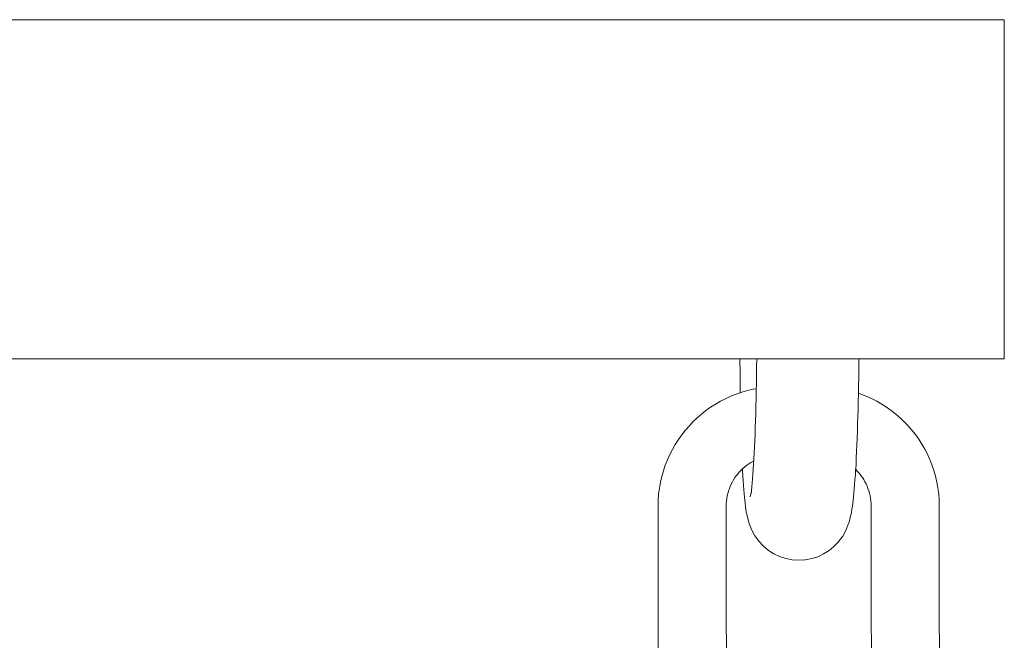
# Model space of a CAD drawing. Units: inches. Extents: x 514 to 662, y 349 to 504.
# Drawn here: x 593 to 594, y 371 to 372 of the extents above; entities that cross this region are included whole.
import ezdxf

# ---------------------------------------------------------------- set-up
doc = ezdxf.new("R2010")
doc.units = ezdxf.units.IN
doc.header["$MEASUREMENT"] = 0
doc.layers.add('_U+0421_U+043B_U+043E_U+0439 1', color=7, linetype='Continuous')

# ---------------------------------------------------------------- blocks, each defined once
blk = doc.blocks.new('block 308')
at = {"layer": '_U+0421_U+043B_U+043E_U+0439 1', "color": 250, "lineweight": 5, "true_color": 0x231f20}
for points in [[(593.98726, 371.66909), (590.82977, 371.66909)], [(593.98726, 371.66909), (593.98726, 371.66328)], [(593.98726, 371.66328), (593.98726, 371.6519)], [(593.98726, 371.6519), (593.98726, 371.63546)], [(593.98726, 371.63546), (593.98726, 371.61467)], [(593.98726, 371.61467), (593.98726, 371.59044)], [(593.98726, 371.59044), (593.98726, 371.56384)], [(593.98726, 371.56384), (593.98726, 371.53602)], [(593.98726, 371.53602), (593.98726, 371.5082)], [(593.98726, 371.5082), (593.98726, 371.48159)], [(593.98726, 371.45737), (593.98726, 371.43658)], [(593.98726, 371.43658), (593.98726, 371.42014)], [(593.98726, 371.42014), (593.98726, 371.40876)], [(593.98726, 371.40876), (593.98726, 371.40294)]]:
    blk.add_lwpolyline(points, dxfattribs=at)
blk = doc.blocks.new('block 328')
at = {"layer": '_U+0421_U+043B_U+043E_U+0439 1', "color": 250, "lineweight": 5, "true_color": 0x231f20}
for points in [[(593.77973, 371.40294), (593.77973, 371.40087)], [(593.87316, 371.40177), (593.87317, 371.40294)], [(593.77973, 371.40087), (593.77976, 371.39402)], [(593.87299, 371.38848), (593.87308, 371.39508)], [(593.87308, 371.39508), (593.87316, 371.40177)], [(593.77976, 371.39402), (593.7798, 371.3873)], [(593.7798, 371.3873), (593.77986, 371.3807)], [(593.87288, 371.382), (593.87299, 371.38848)], [(593.77986, 371.3807), (593.77992, 371.37615)], [(593.87277, 371.37583), (593.87288, 371.382)], [(593.78163, 371.31639), (593.7817, 371.31498)], [(593.7817, 371.31498), (593.78194, 371.31086)], [(593.78194, 371.31086), (593.78219, 371.30698)], [(593.87003, 371.3079), (593.87031, 371.31188)], [(593.87031, 371.31188), (593.87056, 371.31589)], [(593.78219, 371.30698), (593.78244, 371.30336)], [(593.78244, 371.30336), (593.78271, 371.3)], [(593.86945, 371.3007), (593.86975, 371.30417)], [(593.86975, 371.30417), (593.87003, 371.3079)], [(593.78271, 371.3), (593.78298, 371.2969)], [(593.78298, 371.2969), (593.78327, 371.29409)], [(593.86854, 371.29191), (593.86885, 371.29456)], [(593.86885, 371.29456), (593.86916, 371.29749)], [(593.86916, 371.29749), (593.86945, 371.3007)], [(593.78378, 371.28951), (593.78327, 371.29409)], [(593.86764, 371.28483), (593.86797, 371.28727)], [(593.86854, 371.29191), (593.86797, 371.28727)], [(593.7844, 371.28456), (593.78472, 371.28255)], [(593.78472, 371.28255), (593.78504, 371.28086)], [(593.78504, 371.28086), (593.78537, 371.27949)], [(593.78656, 371.27468), (593.78537, 371.27949)], [(593.86661, 371.27945), (593.86538, 371.27465)], [(593.86661, 371.27945), (593.86696, 371.28091)], [(593.86696, 371.28091), (593.8673, 371.28271)], [(593.8673, 371.28271), (593.86764, 371.28483)], [(593.78656, 371.27468), (593.78691, 371.27361)], [(593.78872, 371.26895), (593.78691, 371.27361)], [(593.86501, 371.2735), (593.86317, 371.26885)], [(593.86501, 371.2735), (593.86538, 371.27465)], [(593.78872, 371.26895), (593.7891, 371.26822)], [(593.79148, 371.26381), (593.7891, 371.26822)], [(593.79441, 371.25973), (593.79148, 371.26381)], [(593.86036, 371.26364), (593.8574, 371.25959)], [(593.86279, 371.26804), (593.86036, 371.26364)], [(593.86279, 371.26804), (593.86317, 371.26885)], [(593.79783, 371.25605), (593.79441, 371.25973)], [(593.79783, 371.25605), (593.79824, 371.25567)], [(593.857, 371.25914), (593.85354, 371.25548)], [(593.8574, 371.25959), (593.857, 371.25914)], [(593.8021, 371.25243), (593.79824, 371.25567)], [(593.80634, 371.24972), (593.8021, 371.25243)], [(593.81089, 371.24755), (593.80634, 371.24972)], [(593.84539, 371.2496), (593.84083, 371.24747)], [(593.84965, 371.25228), (593.84539, 371.2496)], [(593.85354, 371.25548), (593.84965, 371.25228)], [(593.81566, 371.24597), (593.81089, 371.24755)], [(593.82061, 371.24501), (593.81566, 371.24597)], [(593.82563, 371.24467), (593.82061, 371.24501)], [(593.82563, 371.24467), (593.83065, 371.24497)], [(593.83065, 371.24497), (593.83109, 371.24501)], [(593.83604, 371.24593), (593.83109, 371.24501)], [(593.84083, 371.24747), (593.83604, 371.24593)]]:
    blk.add_lwpolyline(points, dxfattribs=at)
blk = doc.blocks.new('block 337')
at = {"layer": '_U+0421_U+043B_U+043E_U+0439 1', "color": 250, "lineweight": 5, "true_color": 0x231f20}
for points in [[(593.77255, 371.37341), (593.7684, 371.37153)], [(593.77681, 371.3751), (593.77255, 371.37341)], [(593.77992, 371.37615), (593.77681, 371.3751)], [(593.87467, 371.37519), (593.87277, 371.37583)], [(593.87893, 371.37351), (593.87467, 371.37519)], [(593.88309, 371.37163), (593.87893, 371.37351)], [(593.75664, 371.36475), (593.75297, 371.36214)], [(593.76043, 371.36719), (593.75664, 371.36475)], [(593.76436, 371.36945), (593.76043, 371.36719)], [(593.7684, 371.37153), (593.76436, 371.36945)], [(593.88713, 371.36956), (593.88309, 371.37163)], [(593.89106, 371.36731), (593.88713, 371.36956)], [(593.89486, 371.36488), (593.89106, 371.36731)], [(593.89853, 371.36227), (593.89486, 371.36488)], [(593.74605, 371.35642), (593.74281, 371.35332)], [(593.74944, 371.35936), (593.74605, 371.35642)], [(593.75297, 371.36214), (593.74944, 371.35936)], [(593.90207, 371.3595), (593.89853, 371.36227)], [(593.90546, 371.35656), (593.90207, 371.3595)], [(593.90871, 371.35347), (593.90546, 371.35656)], [(593.73972, 371.35007), (593.73679, 371.34668)], [(593.74281, 371.35332), (593.73972, 371.35007)], [(593.91181, 371.35023), (593.90871, 371.35347)], [(593.91475, 371.34684), (593.91181, 371.35023)], [(593.73401, 371.34314), (593.7314, 371.33946)], [(593.73679, 371.34668), (593.73401, 371.34314)], [(593.91754, 371.3433), (593.91475, 371.34684)], [(593.92015, 371.33963), (593.91754, 371.3433)], [(593.72896, 371.33566), (593.72671, 371.33174)], [(593.7314, 371.33946), (593.72896, 371.33566)], [(593.92259, 371.33584), (593.92015, 371.33963)], [(593.92485, 371.33192), (593.92259, 371.33584)], [(593.72464, 371.3277), (593.72277, 371.32354)], [(593.72671, 371.33174), (593.72464, 371.3277)], [(593.92692, 371.32788), (593.92485, 371.33192)], [(593.9288, 371.32373), (593.92692, 371.32788)], [(593.72109, 371.31928), (593.71962, 371.31492)], [(593.72277, 371.32354), (593.72109, 371.31928)], [(593.93049, 371.31947), (593.9288, 371.32373)], [(593.93197, 371.31511), (593.93049, 371.31947)], [(593.71835, 371.31046), (593.71731, 371.30592)], [(593.71962, 371.31492), (593.71835, 371.31046)], [(593.7769, 371.31111), (593.77579, 371.30953)], [(593.7781, 371.31263), (593.7769, 371.31111)], [(593.77936, 371.31409), (593.7781, 371.31263)], [(593.7807, 371.31549), (593.77936, 371.31409)], [(593.78163, 371.31639), (593.7807, 371.31549)], [(593.87089, 371.31558), (593.87056, 371.31589)], [(593.87222, 371.31418), (593.87089, 371.31558)], [(593.87349, 371.31271), (593.87222, 371.31418)], [(593.87469, 371.31119), (593.87349, 371.31271)], [(593.87581, 371.30962), (593.87469, 371.31119)], [(593.93325, 371.31065), (593.93197, 371.31511)], [(593.9343, 371.30611), (593.93325, 371.31065)], [(593.71731, 371.30592), (593.71648, 371.3013)], [(593.77209, 371.30271), (593.77138, 371.3009)], [(593.77289, 371.30449), (593.77209, 371.30271)], [(593.77378, 371.30622), (593.77289, 371.30449)], [(593.77474, 371.3079), (593.77378, 371.30622)], [(593.77579, 371.30953), (593.77474, 371.3079)], [(593.87686, 371.30799), (593.87581, 371.30962)], [(593.87783, 371.30631), (593.87686, 371.30799)], [(593.87872, 371.30458), (593.87783, 371.30631)], [(593.87952, 371.30281), (593.87872, 371.30458)], [(593.88024, 371.301), (593.87952, 371.30281)], [(593.93512, 371.3015), (593.9343, 371.30611)], [(593.71589, 371.29661), (593.71554, 371.29187)], [(593.71648, 371.3013), (593.71589, 371.29661)], [(593.76976, 371.29522), (593.76942, 371.29325)], [(593.77022, 371.29715), (593.76976, 371.29522)], [(593.77075, 371.29904), (593.77022, 371.29715)], [(593.77138, 371.3009), (593.77075, 371.29904)], [(593.88087, 371.29915), (593.88024, 371.301)], [(593.88141, 371.29725), (593.88087, 371.29915)], [(593.88185, 371.29532), (593.88141, 371.29725)], [(593.88221, 371.29336), (593.88185, 371.29532)], [(593.93573, 371.29681), (593.93512, 371.3015)], [(593.9361, 371.29206), (593.93573, 371.29681)], [(593.71554, 371.29187), (593.71542, 371.28741)], [(593.71542, 371.28741), (593.71561, 371.08602)], [(593.76901, 371.2892), (593.76895, 371.28678)], [(593.76895, 371.28678), (593.76913, 371.08675)], [(593.76916, 371.29125), (593.76901, 371.2892)], [(593.76942, 371.29325), (593.76916, 371.29125)], [(593.88247, 371.29135), (593.88221, 371.29336)], [(593.88263, 371.28931), (593.88247, 371.29135)], [(593.88269, 371.28688), (593.88263, 371.28931)], [(593.88269, 371.28688), (593.88287, 371.08685)], [(593.93621, 371.28761), (593.9361, 371.29206)], [(593.93621, 371.28761), (593.93639, 371.08622)], [(593.71561, 371.08602), (593.71573, 371.08157)], [(593.76913, 371.08675), (593.7692, 371.08432)], [(593.88281, 371.08442), (593.88287, 371.08685)], [(593.93628, 371.08177), (593.93639, 371.08622)], [(593.71573, 371.08157), (593.71609, 371.07682)], [(593.7692, 371.08432), (593.76936, 371.08228)], [(593.76936, 371.08228), (593.76961, 371.08027)], [(593.76961, 371.08027), (593.76996, 371.07831)], [(593.76996, 371.07831), (593.77041, 371.07638)], [(593.88161, 371.07648), (593.88205, 371.07841)], [(593.88205, 371.07841), (593.8824, 371.08038)], [(593.8824, 371.08038), (593.88266, 371.08238)], [(593.88266, 371.08238), (593.88281, 371.08442)], [(593.93592, 371.07702), (593.93628, 371.08177)], [(593.71609, 371.07682), (593.71669, 371.07213)], [(593.71669, 371.07213), (593.71752, 371.06752)], [(593.77041, 371.07638), (593.77096, 371.07448)], [(593.77096, 371.07448), (593.77159, 371.07263)], [(593.77159, 371.07263), (593.7723, 371.07082)], [(593.7723, 371.07082), (593.7731, 371.06905)], [(593.87893, 371.06914), (593.87973, 371.07091)], [(593.87973, 371.07091), (593.88044, 371.07273)], [(593.88044, 371.07273), (593.88107, 371.07458)], [(593.88107, 371.07458), (593.88161, 371.07648)], [(593.93451, 371.06771), (593.93533, 371.07233)], [(593.93533, 371.07233), (593.93592, 371.07702)], [(593.71752, 371.06752), (593.71857, 371.06298)], [(593.71857, 371.06298), (593.71985, 371.05852)], [(593.7731, 371.06905), (593.77399, 371.06732)], [(593.77399, 371.06732), (593.77496, 371.06564)], [(593.77496, 371.06564), (593.77601, 371.06401)], [(593.77601, 371.06401), (593.77713, 371.06243)], [(593.87491, 371.06252), (593.87603, 371.0641)], [(593.87603, 371.0641), (593.87708, 371.06573)], [(593.87708, 371.06573), (593.87805, 371.06742)], [(593.87805, 371.06742), (593.87893, 371.06914)], [(593.93221, 371.05872), (593.93347, 371.06317)], [(593.93347, 371.06317), (593.93451, 371.06771)], [(593.71985, 371.05852), (593.72133, 371.05416)], [(593.77713, 371.06243), (593.77833, 371.06091)], [(593.78093, 371.05805), (593.78233, 371.05672)], [(593.78233, 371.05672), (593.7838, 371.05545)], [(593.7838, 371.05545), (593.78532, 371.05425)], [(593.86674, 371.05433), (593.86826, 371.05552)], [(593.86826, 371.05552), (593.86972, 371.0568)], [(593.86972, 371.0568), (593.87112, 371.05813)], [(593.87372, 371.061), (593.87491, 371.06252)], [(593.93073, 371.05435), (593.93221, 371.05872)], [(593.72133, 371.05416), (593.72302, 371.0499)], [(593.72302, 371.0499), (593.7249, 371.04575)], [(593.78532, 371.05425), (593.78691, 371.05313)], [(593.79022, 371.05112), (593.79195, 371.05024)], [(593.79195, 371.05024), (593.79261, 371.04994)], [(593.85949, 371.05001), (593.86012, 371.0503)], [(593.86012, 371.0503), (593.86185, 371.05119)], [(593.86185, 371.05119), (593.86353, 371.05216)], [(593.86353, 371.05216), (593.86516, 371.0532)], [(593.86516, 371.0532), (593.86674, 371.05433)], [(593.92718, 371.04593), (593.92906, 371.05009)], [(593.92906, 371.05009), (593.93073, 371.05435)], [(593.7249, 371.04575), (593.72698, 371.04171)], [(593.72698, 371.04171), (593.72923, 371.03779)], [(593.92286, 371.03796), (593.92511, 371.04189)], [(593.92511, 371.04189), (593.92718, 371.04593)], [(593.72923, 371.03779), (593.73168, 371.034)], [(593.73168, 371.034), (593.73429, 371.03033)], [(593.91781, 371.03049), (593.92042, 371.03417)], [(593.92042, 371.03417), (593.92286, 371.03796)], [(593.73429, 371.03033), (593.73707, 371.02679)], [(593.73707, 371.02679), (593.74001, 371.0234)], [(593.9121, 371.02356), (593.91504, 371.02695)], [(593.91504, 371.02695), (593.91781, 371.03049)], [(593.74001, 371.0234), (593.74311, 371.02016)], [(593.74311, 371.02016), (593.74636, 371.01707)], [(593.74636, 371.01707), (593.74976, 371.01413)], [(593.90238, 371.01427), (593.90576, 371.01721)], [(593.90576, 371.01721), (593.90901, 371.02031)], [(593.90901, 371.02031), (593.9121, 371.02356)], [(593.74976, 371.01413), (593.75329, 371.01136)], [(593.75329, 371.01136), (593.75697, 371.00875)], [(593.75697, 371.00875), (593.76076, 371.00632)], [(593.89139, 371.00644), (593.89518, 371.00887)], [(593.89518, 371.00887), (593.89885, 371.01149)], [(593.89885, 371.01149), (593.90238, 371.01427)], [(593.76076, 371.00632), (593.76469, 371.00406)], [(593.76469, 371.00406), (593.76873, 371.002)], [(593.76873, 371.002), (593.77289, 371.00012)], [(593.87927, 371.00022), (593.88342, 371.0021)], [(593.88342, 371.0021), (593.88746, 371.00417)], [(593.88746, 371.00417), (593.89139, 371.00644)], [(593.77289, 371.00012), (593.77715, 370.99844)], [(593.77715, 370.99844), (593.78152, 370.99697)], [(593.78152, 370.99697), (593.78597, 370.9957)], [(593.78597, 370.9957), (593.79051, 370.99466)], [(593.79051, 370.99466), (593.79118, 370.99454)], [(593.86098, 370.9946), (593.86165, 370.99472)], [(593.86165, 370.99472), (593.8662, 370.99578)], [(593.8662, 370.99578), (593.87065, 370.99705)], [(593.87065, 370.99705), (593.87501, 370.99853)], [(593.87501, 370.99853), (593.87927, 371.00022)]]:
    blk.add_lwpolyline(points, dxfattribs=at)
blk = doc.blocks.new('block 361')
at = {"layer": '_U+0421_U+043B_U+043E_U+0439 1', "color": 250, "lineweight": 5, "true_color": 0x231f20}
for points in [[(593.81261, 371.66909), (593.81246, 371.66909)], [(593.84058, 371.66909), (593.81261, 371.66909)]]:
    blk.add_lwpolyline(points, dxfattribs=at)
blk = doc.blocks.new('block 370')
at = {"layer": '_U+0421_U+043B_U+043E_U+0439 1', "color": 250, "lineweight": 5, "true_color": 0x231f20}
for points in [[(593.77255, 371.37341), (593.7684, 371.37153)], [(593.77681, 371.3751), (593.77255, 371.37341)], [(593.78117, 371.37658), (593.77681, 371.3751)], [(593.78562, 371.37785), (593.78117, 371.37658)], [(593.79017, 371.3789), (593.78562, 371.37785)], [(593.79254, 371.37933), (593.79017, 371.3789)], [(593.87467, 371.37519), (593.87277, 371.37583)], [(593.87893, 371.37351), (593.87467, 371.37519)], [(593.88309, 371.37163), (593.87893, 371.37351)], [(593.75664, 371.36475), (593.75297, 371.36214)], [(593.76043, 371.36719), (593.75664, 371.36475)], [(593.76436, 371.36945), (593.76043, 371.36719)], [(593.7684, 371.37153), (593.76436, 371.36945)], [(593.88713, 371.36956), (593.88309, 371.37163)], [(593.89106, 371.36731), (593.88713, 371.36956)], [(593.89486, 371.36488), (593.89106, 371.36731)], [(593.89853, 371.36227), (593.89486, 371.36488)], [(593.74605, 371.35642), (593.74281, 371.35332)], [(593.74944, 371.35936), (593.74605, 371.35642)], [(593.75297, 371.36214), (593.74944, 371.35936)], [(593.90207, 371.3595), (593.89853, 371.36227)], [(593.90546, 371.35656), (593.90207, 371.3595)], [(593.90871, 371.35347), (593.90546, 371.35656)], [(593.73972, 371.35007), (593.73679, 371.34668)], [(593.74281, 371.35332), (593.73972, 371.35007)], [(593.91181, 371.35023), (593.90871, 371.35347)], [(593.91475, 371.34684), (593.91181, 371.35023)], [(593.73401, 371.34314), (593.7314, 371.33946)], [(593.73679, 371.34668), (593.73401, 371.34314)], [(593.91754, 371.3433), (593.91475, 371.34684)], [(593.92015, 371.33963), (593.91754, 371.3433)], [(593.72896, 371.33566), (593.72671, 371.33174)], [(593.7314, 371.33946), (593.72896, 371.33566)], [(593.92259, 371.33584), (593.92015, 371.33963)], [(593.92485, 371.33192), (593.92259, 371.33584)], [(593.72464, 371.3277), (593.72277, 371.32354)], [(593.72671, 371.33174), (593.72464, 371.3277)], [(593.92692, 371.32788), (593.92485, 371.33192)], [(593.9288, 371.32373), (593.92692, 371.32788)], [(593.72109, 371.31928), (593.71962, 371.31492)], [(593.72277, 371.32354), (593.72109, 371.31928)], [(593.78357, 371.3181), (593.7821, 371.31683)], [(593.78509, 371.3193), (593.78357, 371.3181)], [(593.78666, 371.32043), (593.78509, 371.3193)], [(593.7883, 371.32147), (593.78666, 371.32043)], [(593.78997, 371.32244), (593.7883, 371.32147)], [(593.79054, 371.32273), (593.78997, 371.32244)], [(593.93049, 371.31947), (593.9288, 371.32373)], [(593.93197, 371.31511), (593.93049, 371.31947)], [(593.71835, 371.31046), (593.71731, 371.30592)], [(593.71962, 371.31492), (593.71835, 371.31046)], [(593.7769, 371.31111), (593.77579, 371.30953)], [(593.7781, 371.31263), (593.7769, 371.31111)], [(593.77936, 371.31409), (593.7781, 371.31263)], [(593.7807, 371.31549), (593.77936, 371.31409)], [(593.7821, 371.31683), (593.7807, 371.31549)], [(593.87089, 371.31558), (593.87056, 371.31589)], [(593.87222, 371.31418), (593.87089, 371.31558)], [(593.87349, 371.31271), (593.87222, 371.31418)], [(593.87469, 371.31119), (593.87349, 371.31271)], [(593.87581, 371.30962), (593.87469, 371.31119)], [(593.93325, 371.31065), (593.93197, 371.31511)], [(593.9343, 371.30611), (593.93325, 371.31065)], [(593.71731, 371.30592), (593.71648, 371.3013)], [(593.77209, 371.30271), (593.77138, 371.3009)], [(593.77289, 371.30449), (593.77209, 371.30271)], [(593.77378, 371.30622), (593.77289, 371.30449)], [(593.77474, 371.3079), (593.77378, 371.30622)], [(593.77579, 371.30953), (593.77474, 371.3079)], [(593.87686, 371.30799), (593.87581, 371.30962)], [(593.87783, 371.30631), (593.87686, 371.30799)], [(593.87872, 371.30458), (593.87783, 371.30631)], [(593.87952, 371.30281), (593.87872, 371.30458)], [(593.88024, 371.301), (593.87952, 371.30281)], [(593.93512, 371.3015), (593.9343, 371.30611)], [(593.71589, 371.29661), (593.71554, 371.29187)], [(593.71648, 371.3013), (593.71589, 371.29661)], [(593.76976, 371.29522), (593.76942, 371.29325)], [(593.77022, 371.29715), (593.76976, 371.29522)], [(593.77075, 371.29904), (593.77022, 371.29715)], [(593.77138, 371.3009), (593.77075, 371.29904)], [(593.88087, 371.29915), (593.88024, 371.301)], [(593.88141, 371.29725), (593.88087, 371.29915)], [(593.88185, 371.29532), (593.88141, 371.29725)], [(593.88221, 371.29336), (593.88185, 371.29532)], [(593.93573, 371.29681), (593.93512, 371.3015)], [(593.9361, 371.29206), (593.93573, 371.29681)], [(593.71554, 371.29187), (593.71542, 371.28741)], [(593.71542, 371.28741), (593.71561, 371.08602)], [(593.76901, 371.2892), (593.76895, 371.28678)], [(593.76895, 371.28678), (593.76913, 371.08675)], [(593.76916, 371.29125), (593.76901, 371.2892)], [(593.76942, 371.29325), (593.76916, 371.29125)], [(593.88247, 371.29135), (593.88221, 371.29336)], [(593.88263, 371.28931), (593.88247, 371.29135)], [(593.88269, 371.28688), (593.88263, 371.28931)], [(593.88269, 371.28688), (593.88287, 371.08685)], [(593.93621, 371.28761), (593.9361, 371.29206)], [(593.93621, 371.28761), (593.93639, 371.08622)], [(593.71561, 371.08602), (593.71573, 371.08157)], [(593.76913, 371.08675), (593.7692, 371.08432)], [(593.88281, 371.08442), (593.88287, 371.08685)], [(593.93628, 371.08177), (593.93639, 371.08622)], [(593.71573, 371.08157), (593.71609, 371.07682)], [(593.7692, 371.08432), (593.76936, 371.08228)], [(593.76936, 371.08228), (593.76961, 371.08027)], [(593.76961, 371.08027), (593.76996, 371.07831)], [(593.76996, 371.07831), (593.77041, 371.07638)], [(593.88161, 371.07648), (593.88205, 371.07841)], [(593.88205, 371.07841), (593.8824, 371.08038)], [(593.8824, 371.08038), (593.88266, 371.08238)], [(593.88266, 371.08238), (593.88281, 371.08442)], [(593.93592, 371.07702), (593.93628, 371.08177)], [(593.71609, 371.07682), (593.71669, 371.07213)], [(593.71669, 371.07213), (593.71752, 371.06752)], [(593.77041, 371.07638), (593.77096, 371.07448)], [(593.77096, 371.07448), (593.77159, 371.07263)], [(593.77159, 371.07263), (593.7723, 371.07082)], [(593.7723, 371.07082), (593.7731, 371.06905)], [(593.87893, 371.06914), (593.87973, 371.07091)], [(593.87973, 371.07091), (593.88044, 371.07273)], [(593.88044, 371.07273), (593.88107, 371.07458)], [(593.88107, 371.07458), (593.88161, 371.07648)], [(593.93451, 371.06771), (593.93533, 371.07233)], [(593.93533, 371.07233), (593.93592, 371.07702)], [(593.71752, 371.06752), (593.71857, 371.06298)], [(593.71857, 371.06298), (593.71985, 371.05852)], [(593.7731, 371.06905), (593.77399, 371.06732)], [(593.77399, 371.06732), (593.77496, 371.06564)], [(593.77496, 371.06564), (593.77601, 371.06401)], [(593.77601, 371.06401), (593.77713, 371.06243)], [(593.87491, 371.06252), (593.87603, 371.0641)], [(593.87603, 371.0641), (593.87708, 371.06573)], [(593.87708, 371.06573), (593.87805, 371.06742)], [(593.87805, 371.06742), (593.87893, 371.06914)], [(593.93221, 371.05872), (593.93347, 371.06317)], [(593.93347, 371.06317), (593.93451, 371.06771)], [(593.71985, 371.05852), (593.72133, 371.05416)], [(593.77713, 371.06243), (593.77833, 371.06091)], [(593.77833, 371.06091), (593.7796, 371.05945)], [(593.7796, 371.05945), (593.78093, 371.05805)], [(593.78093, 371.05805), (593.78233, 371.05672)], [(593.78233, 371.05672), (593.7838, 371.05545)], [(593.7838, 371.05545), (593.78532, 371.05425)], [(593.86674, 371.05433), (593.86826, 371.05552)], [(593.86826, 371.05552), (593.86972, 371.0568)], [(593.86972, 371.0568), (593.87112, 371.05813)], [(593.87112, 371.05813), (593.87245, 371.05954)], [(593.87245, 371.05954), (593.87372, 371.061)], [(593.87372, 371.061), (593.87491, 371.06252)], [(593.93073, 371.05435), (593.93221, 371.05872)], [(593.72133, 371.05416), (593.72302, 371.0499)], [(593.72302, 371.0499), (593.7249, 371.04575)], [(593.78532, 371.05425), (593.78691, 371.05313)], [(593.78691, 371.05313), (593.78854, 371.05209)], [(593.78854, 371.05209), (593.79022, 371.05112)], [(593.79022, 371.05112), (593.79195, 371.05024)], [(593.79195, 371.05024), (593.79372, 371.04944)], [(593.79372, 371.04944), (593.79553, 371.04873)], [(593.79553, 371.04873), (593.79739, 371.0481)], [(593.79739, 371.0481), (593.79928, 371.04756)], [(593.79928, 371.04756), (593.80121, 371.04712)], [(593.85949, 371.05001), (593.86012, 371.0503)], [(593.86012, 371.0503), (593.86185, 371.05119)], [(593.86185, 371.05119), (593.86353, 371.05216)], [(593.86353, 371.05216), (593.86516, 371.0532)], [(593.86516, 371.0532), (593.86674, 371.05433)], [(593.92718, 371.04593), (593.92906, 371.05009)], [(593.92906, 371.05009), (593.93073, 371.05435)], [(593.7249, 371.04575), (593.72698, 371.04171)], [(593.72698, 371.04171), (593.72923, 371.03779)], [(593.80121, 371.04712), (593.80317, 371.04677)], [(593.80317, 371.04677), (593.80518, 371.04652)], [(593.80518, 371.04652), (593.80618, 371.04644)], [(593.92286, 371.03796), (593.92511, 371.04189)], [(593.92511, 371.04189), (593.92718, 371.04593)], [(593.72923, 371.03779), (593.73168, 371.034)], [(593.73168, 371.034), (593.73429, 371.03033)], [(593.91781, 371.03049), (593.92042, 371.03417)], [(593.92042, 371.03417), (593.92286, 371.03796)], [(593.73429, 371.03033), (593.73707, 371.02679)], [(593.73707, 371.02679), (593.74001, 371.0234)], [(593.9121, 371.02356), (593.91504, 371.02695)], [(593.91504, 371.02695), (593.91781, 371.03049)], [(593.74001, 371.0234), (593.74311, 371.02016)], [(593.74311, 371.02016), (593.74636, 371.01707)], [(593.74636, 371.01707), (593.74976, 371.01413)], [(593.90238, 371.01427), (593.90576, 371.01721)], [(593.90576, 371.01721), (593.90901, 371.02031)], [(593.90901, 371.02031), (593.9121, 371.02356)], [(593.74976, 371.01413), (593.75329, 371.01136)], [(593.75329, 371.01136), (593.75697, 371.00875)], [(593.75697, 371.00875), (593.76076, 371.00632)], [(593.89139, 371.00644), (593.89518, 371.00887)], [(593.89518, 371.00887), (593.89885, 371.01149)], [(593.89885, 371.01149), (593.90238, 371.01427)], [(593.76076, 371.00632), (593.76469, 371.00406)], [(593.76469, 371.00406), (593.76873, 371.002)], [(593.76873, 371.002), (593.77289, 371.00012)], [(593.87927, 371.00022), (593.88342, 371.0021)], [(593.88342, 371.0021), (593.88746, 371.00417)], [(593.88746, 371.00417), (593.89139, 371.00644)], [(593.77289, 371.00012), (593.77715, 370.99844)], [(593.77715, 370.99844), (593.78152, 370.99697)], [(593.78152, 370.99697), (593.78597, 370.9957)], [(593.78597, 370.9957), (593.79051, 370.99466)], [(593.79051, 370.99466), (593.79513, 370.99384)], [(593.79513, 370.99384), (593.79982, 370.99325)], [(593.79982, 370.99325), (593.80456, 370.99289)], [(593.86098, 370.9946), (593.86165, 370.99472)], [(593.86165, 370.99472), (593.8662, 370.99578)], [(593.8662, 370.99578), (593.87065, 370.99705)], [(593.87065, 370.99705), (593.87501, 370.99853)], [(593.87501, 370.99853), (593.87927, 371.00022)], [(593.80456, 370.99289), (593.80749, 370.99282)]]:
    blk.add_lwpolyline(points, dxfattribs=at)
blk = doc.blocks.new('block 379')
at = {"layer": '_U+0421_U+043B_U+043E_U+0439 1', "color": 250, "lineweight": 5, "true_color": 0x231f20}
for points in [[(593.77973, 371.40294), (593.77973, 371.40087)], [(593.79289, 371.4027), (593.79289, 371.40294)], [(593.87316, 371.40177), (593.87317, 371.40294)], [(593.77973, 371.40087), (593.77976, 371.39402)], [(593.79273, 371.38991), (593.79281, 371.39626)], [(593.79281, 371.39626), (593.79289, 371.4027)], [(593.87299, 371.38848), (593.87308, 371.39508)], [(593.87308, 371.39508), (593.87316, 371.40177)], [(593.77976, 371.39402), (593.7798, 371.3873)], [(593.7798, 371.3873), (593.77986, 371.3807)], [(593.79262, 371.38367), (593.79273, 371.38991)], [(593.87288, 371.382), (593.87299, 371.38848)], [(593.77986, 371.3807), (593.77992, 371.37615)], [(593.79251, 371.37754), (593.79262, 371.38367)], [(593.87276, 371.37563), (593.87288, 371.382)], [(593.79237, 371.37153), (593.79251, 371.37754)], [(593.87263, 371.36939), (593.87276, 371.37563)], [(593.79207, 371.35992), (593.79223, 371.36566)], [(593.79223, 371.36566), (593.79237, 371.37153)], [(593.87248, 371.36329), (593.87263, 371.36939)], [(593.7919, 371.35434), (593.79207, 371.35992)], [(593.87213, 371.35154), (593.87232, 371.35734)], [(593.87232, 371.35734), (593.87248, 371.36329)], [(593.79153, 371.34366), (593.79172, 371.34892)], [(593.79172, 371.34892), (593.7919, 371.35434)], [(593.87195, 371.34591), (593.87213, 371.35154)], [(593.79132, 371.33858), (593.79153, 371.34366)], [(593.87175, 371.34045), (593.87195, 371.34591)], [(593.79088, 371.32898), (593.7911, 371.33368)], [(593.7911, 371.33368), (593.79132, 371.33858)], [(593.87131, 371.33009), (593.87154, 371.33518)], [(593.87154, 371.33518), (593.87175, 371.34045)], [(593.79064, 371.32449), (593.79088, 371.32898)], [(593.87107, 371.32522), (593.87131, 371.33009)], [(593.79014, 371.31614), (593.7904, 371.3202)], [(593.7904, 371.3202), (593.79064, 371.32449)], [(593.87057, 371.3161), (593.87083, 371.32055)], [(593.87083, 371.32055), (593.87107, 371.32522)], [(593.78163, 371.31639), (593.7817, 371.31498)], [(593.7817, 371.31498), (593.78194, 371.31086)], [(593.78194, 371.31086), (593.78219, 371.30698)], [(593.7896, 371.30871), (593.78988, 371.31231)], [(593.78988, 371.31231), (593.79014, 371.31614)], [(593.87003, 371.3079), (593.87031, 371.31188)], [(593.87031, 371.31188), (593.87057, 371.3161)], [(593.78219, 371.30698), (593.78244, 371.30336)], [(593.78244, 371.30336), (593.78271, 371.3)], [(593.78874, 371.29946), (593.78903, 371.30228)], [(593.78903, 371.30228), (593.78932, 371.30537)], [(593.78932, 371.30537), (593.7896, 371.30871)], [(593.86945, 371.3007), (593.86975, 371.30417)], [(593.86975, 371.30417), (593.87003, 371.3079)], [(593.78271, 371.3), (593.78298, 371.2969)], [(593.78298, 371.2969), (593.78327, 371.29409)], [(593.78777, 371.29457), (593.78808, 371.29587)], [(593.78808, 371.29587), (593.78839, 371.29748)], [(593.78839, 371.29748), (593.78869, 371.29937)], [(593.78843, 371.29691), (593.78874, 371.29946)], [(593.78869, 371.29937), (593.78884, 371.30044)], [(593.86854, 371.29191), (593.86885, 371.29456)], [(593.86885, 371.29456), (593.86916, 371.29749)], [(593.86916, 371.29749), (593.86945, 371.3007)], [(593.78378, 371.28951), (593.78327, 371.29409)], [(593.78378, 371.28951), (593.78409, 371.28688)], [(593.78409, 371.28688), (593.7844, 371.28456)], [(593.86764, 371.28483), (593.86797, 371.28727)], [(593.86854, 371.29191), (593.86797, 371.28727)], [(593.7844, 371.28456), (593.78472, 371.28255)], [(593.78472, 371.28255), (593.78504, 371.28086)], [(593.78504, 371.28086), (593.78537, 371.27949)], [(593.78656, 371.27468), (593.78537, 371.27949)], [(593.86661, 371.27945), (593.86538, 371.27465)], [(593.86661, 371.27945), (593.86696, 371.28091)], [(593.86696, 371.28091), (593.8673, 371.28271)], [(593.8673, 371.28271), (593.86764, 371.28483)], [(593.78656, 371.27468), (593.78691, 371.27361)], [(593.78872, 371.26895), (593.78691, 371.27361)], [(593.86501, 371.2735), (593.86317, 371.26885)], [(593.86501, 371.2735), (593.86538, 371.27465)], [(593.78872, 371.26895), (593.7891, 371.26822)], [(593.79148, 371.26381), (593.7891, 371.26822)], [(593.79441, 371.25973), (593.79148, 371.26381)], [(593.86036, 371.26364), (593.8574, 371.25959)], [(593.86279, 371.26804), (593.86036, 371.26364)], [(593.86279, 371.26804), (593.86317, 371.26885)], [(593.79783, 371.25605), (593.79441, 371.25973)], [(593.79783, 371.25605), (593.79824, 371.25567)], [(593.857, 371.25914), (593.85354, 371.25548)], [(593.8574, 371.25959), (593.857, 371.25914)], [(593.8021, 371.25243), (593.79824, 371.25567)], [(593.80634, 371.24972), (593.8021, 371.25243)], [(593.81089, 371.24755), (593.80634, 371.24972)], [(593.84539, 371.2496), (593.84083, 371.24747)], [(593.84965, 371.25228), (593.84539, 371.2496)], [(593.85354, 371.25548), (593.84965, 371.25228)], [(593.81566, 371.24597), (593.81089, 371.24755)], [(593.82061, 371.24501), (593.81566, 371.24597)], [(593.82563, 371.24467), (593.82061, 371.24501)], [(593.82563, 371.24467), (593.83065, 371.24497)], [(593.83065, 371.24497), (593.83109, 371.24501)], [(593.83604, 371.24593), (593.83109, 371.24501)], [(593.84083, 371.24747), (593.83604, 371.24593)]]:
    blk.add_lwpolyline(points, dxfattribs=at)
blk = doc.blocks.new('block 434')
at = {"layer": '_U+0421_U+043B_U+043E_U+0439 1', "color": 250, "lineweight": 5, "true_color": 0x231f20}
for points in [[(593.98726, 371.66909), (590.82977, 371.66909)], [(593.98726, 371.66909), (593.98726, 371.66328)], [(593.98726, 371.66328), (593.98726, 371.6519)], [(593.98726, 371.6519), (593.98726, 371.63546)], [(593.98726, 371.63546), (593.98726, 371.61467)], [(593.98726, 371.61467), (593.98726, 371.59044)], [(593.98726, 371.59044), (593.98726, 371.56384)], [(593.98726, 371.56384), (593.98726, 371.53602)], [(593.98726, 371.53602), (593.98726, 371.5082)], [(593.98726, 371.5082), (593.98726, 371.48159)], [(593.98726, 371.48159), (593.98726, 371.45737)], [(593.98726, 371.45737), (593.98726, 371.43658)], [(593.98726, 371.43658), (593.98726, 371.42014)], [(593.98726, 371.42014), (593.98726, 371.40876)], [(593.98726, 371.40294), (592.39841, 371.40294)], [(593.98726, 371.40876), (593.98726, 371.40294)]]:
    blk.add_lwpolyline(points, dxfattribs=at)
blk = doc.blocks.new('block 2')
at = {"layer": '_U+0421_U+043B_U+043E_U+0439 1'}
for name in ['block 308', 'block 434', 'block 361', 'block 328', 'block 379', 'block 370', 'block 337']:
    blk.add_blockref(name, (0, 0), dxfattribs=at)

msp = doc.modelspace()

# ---------------------------------------------------------------- block references
at = {"layer": '_U+0421_U+043B_U+043E_U+0439 1'}
msp.add_blockref('block 2', (0, 0), dxfattribs=at)

doc.saveas('drawing.dxf')
